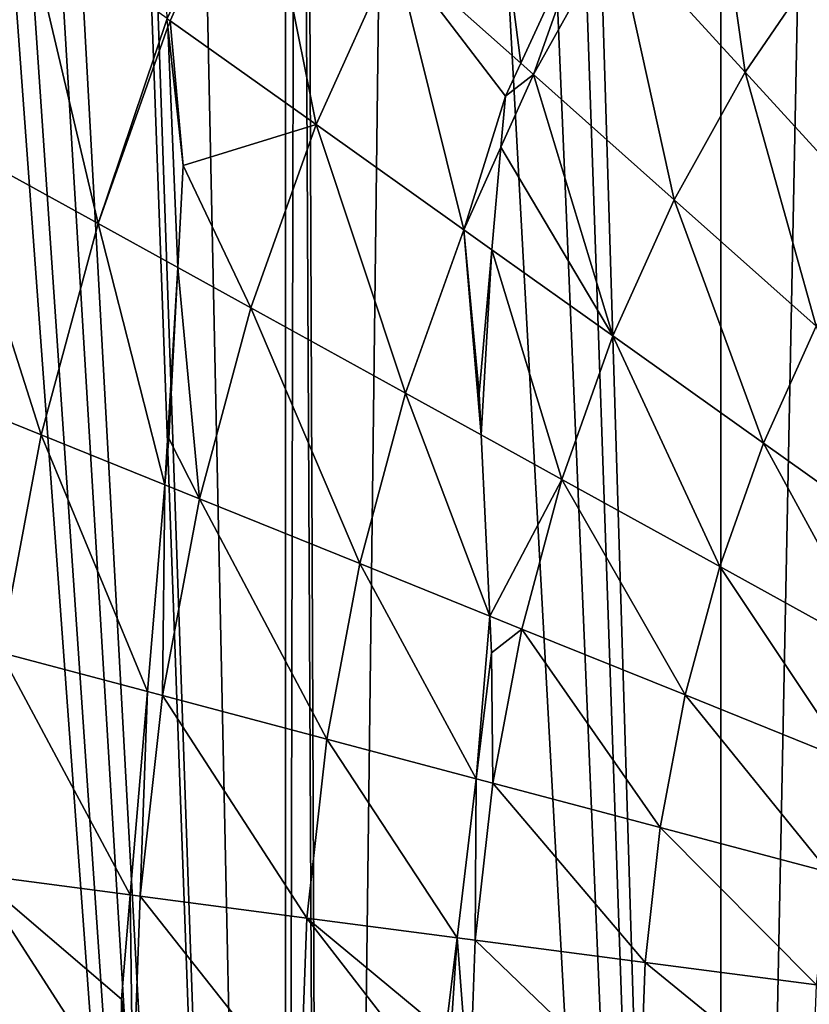
# Model space of a CAD drawing. Extents: x 0 to 4066, y 0 to 4394.
# Drawn here: x 1886 to 1954, y 2096 to 2180 of the extents above; entities that cross this region are included whole.
import ezdxf

# ---------------------------------------------------------------- set-up
doc = ezdxf.new("R2010")
doc.units = 0
doc.header["$LTSCALE"] = 25.4
doc.layers.get('0').update_dxf_attribs({"color": 13, "linetype": 'CONTINUOUS'})
doc.layers.add('HLADINA00', color=7, linetype='CONTINUOUS')

msp = doc.modelspace()

# ---------------------------------------------------------------- meshes
at = {"color": 17}
mesh = msp.add_polyface(dxfattribs=at)
corners = [(1814.28, 2039.111), (1816.91, 2031.979), (1813.657, 2034.262), (1814.492, 2040.754), (1814.651, 2041.76), (1816.531, 2053.597), (1818.03, 2061.546), (1829.19, 2197.902), (1816.91, 2144.03), (1792.394, 2183.341), (1819.526, 2069.07), (1837.847, 2246.156), (1824.828, 2208.619), (1810.908, 2242.823), (1829.19, 1978.107), (1845.767, 2262.144), (1849.131, 2247.552), (1845.747, 2262.109), (1850.701, 2270.799), (1849.132, 1930.235), (1876.419, 2306.75), (1875.969, 2291.07), (1874.891, 2304.856), (1875.969, 1896.06), (1912.223, 2377.65), (1915.211, 2373.679), (1912.12, 2376.17), (1945.978, 2353.322), (1918.629, 2370.733), (1921.865, 2367.743), (1924.093, 2365.528), (1924.914, 2364.711), (1927.773, 2361.643), (1930.439, 2358.541), (1837.787, 1886.764), (1853.284, 2274.917), (1856.439, 2279.947), (1861.026, 2286.637), (1862.641, 2288.992), (1865.212, 2292.442), (1865.291, 2292.548), (1813.635, 1932.976), (1812.952, 1938.207), (1810.323, 1990.183), (1810.307, 1985.579), (1810.439, 1993.469), (1810.632, 1998.916), (1810.766, 2002.691), (1811.608, 2015.294), (1811.719, 2016.425), (1812.559, 2025.002), (1818.966, 2066.504), (1812.763, 2088.005), (1782.956, 2120.196), (1815.759, 2070.874), (1803.748, 2075.501), (1801.745, 2076.105), (1807.866, 2074.091), (1810.792, 2072.964), (1811.871, 2072.549), (1908.67, 1866.249), (1871.997, 1850.172), (1878.407, 2309.036), (1881.703, 2312.826), (1883.986, 2315.452), (1892.001, 2324.028), (1892.755, 2324.781), (1898.82, 2330.839), (1908.67, 2326.784), (1909.667, 2341.063), (1912.223, 1823.611), (1910.081, 2341.425), (1918.675, 2348.956), (1945.979, 1850.821), (1924.68, 2353.899), (1928.425, 2356.981), (1956.92, 2402.288), (1956.921, 1812.05), (1986.46, 2369.664), (1986.461, 1844.018), (2004.37, 2414.849), (2004.371, 1807.488), (2028.56, 2375.182), (2028.561, 1842.227), (2052.75, 2414.849), (2052.751, 1807.488), (2070.66, 2369.664), (2070.661, 1844.018), (2100.201, 2402.289), (2100.201, 1812.05), (2111.143, 2353.322), (2111.143, 1850.874), (2144.898, 2377.65), (2144.898, 1823.822), (2145.19, 2373.463), (2148.452, 1866.183), (2148.451, 2326.784), (2181.153, 2291.07), (2185.124, 2341.881), (2207.99, 2247.552), (2181.153, 1894.46), (2219.334, 2296.356), (2227.932, 2197.903), (2207.99, 1929.904), (2246.213, 2242.824), (2220.932, 2054.751), (2224.699, 2056.555), (2228.588, 2058.229), (2245.699, 2190.872), (2229.666, 2058.645), (2240.212, 2144.031), (2232.593, 2059.772), (2236.711, 2061.181), (2264.727, 2183.342), (2240.937, 2062.456), (2244.358, 2088.005), (2274.166, 2120.196), (2245.265, 2063.594), (2249.693, 2064.594), (2250.514, 2064.751), (2254.213, 2065.456), (2258.822, 2066.178), (2263.514, 2066.76), (2263.99, 2066.803), (2228.74, 2002.106), (2227.932, 1978.107), (2227.608, 2013.665), (2230.027, 1978.936), (2228.851, 2000.974), (2230.02, 1979.15), (2229.693, 1988.371), (2229.827, 1984.597), (2228.358, 1931.653), (2221.493, 2052.184), (2222.428, 2047.226), (2223.928, 2039.277), (2225.808, 2027.44), (2225.967, 2026.435), (2226.178, 2024.792), (2230.147, 1972.664), (2228.426, 1932.361), (2229.063, 1938.987), (2229.623, 1947.993), (2229.821, 1951.164), (2229.959, 1955.91), (2230.178, 1963.459), (2219.335, 1885.441), (2185.125, 1849.06)]
mesh.append_faces([[corners[k] for k in face] for face in [(0, 1, 2), (7, 8, 9), (11, 12, 13), (15, 16, 17), (20, 21, 22), (24, 25, 26), (19, 23, 34), (14, 41, 42), (43, 14, 44), (8, 52, 53), (52, 55, 56), (23, 60, 61), (97, 96, 98), (99, 97, 101), (102, 99, 104), (110, 108, 113), (115, 110, 116), (122, 115, 123), (129, 130, 131), (144, 139, 145), (100, 103, 146), (95, 100, 147)]], dxfattribs={"vtx0": -1, "color": 17})
mesh.append_faces([[corners[k] for k in face] for face in [(12, 11, 7), (25, 27, 28), (28, 27, 29), (29, 27, 30), (30, 27, 31), (31, 27, 32), (32, 27, 33), (41, 14, 19), (54, 8, 10), (55, 52, 57), (57, 52, 58), (58, 52, 59), (59, 52, 54), (60, 69, 70), (70, 72, 73), (73, 76, 77), (77, 78, 79), (79, 80, 81), (81, 82, 83), (83, 84, 85), (85, 86, 87), (87, 88, 89), (89, 90, 91), (91, 92, 93), (93, 94, 95), (105, 102, 106), (107, 108, 109), (109, 110, 111), (111, 110, 112), (117, 115, 118), (118, 115, 119), (119, 115, 120), (120, 115, 121), (121, 115, 122), (124, 125, 126), (125, 124, 127), (127, 128, 129), (132, 139, 140), (140, 139, 141), (141, 139, 142), (142, 139, 143), (143, 139, 144)]], dxfattribs={"vtx0": -1, "vtx1": -1, "color": 17})
mesh.append_faces([[corners[k] for k in face] for face in [(8, 7, 10), (7, 11, 14), (16, 18, 19), (21, 20, 23), (23, 19, 18), (19, 14, 11), (14, 1, 6), (14, 10, 7), (52, 8, 54), (60, 23, 20), (73, 33, 27), (95, 96, 97), (97, 99, 100), (99, 102, 103), (103, 102, 105), (109, 108, 110), (114, 110, 115), (132, 138, 125), (103, 100, 99), (100, 95, 97)]], dxfattribs={"vtx0": -1, "vtx1": -1, "vtx2": -1, "color": 17})
mesh.append_faces([[corners[k] for k in face] for face in [(1, 0, 3), (1, 3, 4), (1, 4, 5), (1, 5, 6), (16, 15, 18), (25, 24, 27), (23, 18, 35), (23, 35, 36), (23, 36, 37), (23, 37, 38), (23, 38, 39), (23, 39, 40), (23, 40, 21), (19, 11, 16), (14, 43, 45), (14, 45, 46), (14, 46, 47), (14, 47, 48), (14, 48, 49), (14, 49, 50), (14, 50, 1), (14, 6, 51), (14, 51, 10), (60, 20, 62), (60, 62, 63), (60, 63, 64), (60, 64, 65), (60, 65, 66), (60, 66, 67), (60, 67, 68), (60, 68, 69), (70, 69, 71), (70, 71, 72), (73, 72, 74), (73, 74, 75), (73, 75, 33), (73, 27, 76), (77, 76, 78), (79, 78, 80), (81, 80, 82), (83, 82, 84), (85, 84, 86), (87, 86, 88), (89, 88, 90), (91, 90, 92), (93, 92, 94), (95, 94, 96), (102, 107, 106), (107, 102, 108), (110, 114, 112), (115, 117, 114), (127, 124, 128), (129, 128, 130), (105, 132, 103), (132, 105, 133), (132, 133, 134), (132, 134, 135), (132, 135, 136), (132, 136, 137), (132, 137, 138), (125, 138, 126), (132, 125, 139)]], dxfattribs={"vtx0": -1, "vtx2": -1, "color": 17})
at = {"layer": 'HLADINA00', "color": 43}
mesh = msp.add_polyface(dxfattribs=at)
corners = [(1897.453, 2190.297, 269.422), (1906.201, 2196.806, 272.199), (1895.347, 2206.457, 264.945), (1898.517, 2180.506, 272.034), (1898.778, 2180.32, 272.199)]
mesh.append_faces([[corners[k] for k in face] for face in [(0, 1, 2), (1, 3, 4)]], dxfattribs={"vtx0": -1, "color": 43})
mesh.append_faces([[corners[k] for k in face] for face in [(1, 0, 3)]], dxfattribs={"vtx0": -1, "vtx2": -1, "color": 43})
mesh = msp.add_polyface(dxfattribs=at)
corners = [(1928.818, 2176.695, 285.021), (1925.766, 2200.27, 279.263), (1917.991, 2186.322, 279.263), (1935.035, 2190.147, 284.566)]
mesh.append_faces([[corners[k] for k in face] for face in [(0, 1, 2), (1, 0, 3)]], dxfattribs={"vtx0": -1, "color": 43})
at = {"layer": 'HLADINA00', "color": 17}
mesh = msp.add_polyface(dxfattribs=at)
corners = [(1948.064, 2175.918, 291.225), (1944.674, 2199.638, 285.608), (1936.857, 2188.158, 285.608), (1954.926, 2185.996, 291.225)]
mesh.append_faces([[corners[k] for k in face] for face in [(0, 1, 2), (1, 0, 3)]], dxfattribs={"vtx0": -1, "color": 17})
mesh = msp.add_polyface(dxfattribs=at)
corners = [(1879.675, 2170.074, 264.424), (1874.278, 2197.748, 255.949), (1866.936, 2177.096, 255.949), (1886.438, 2189.098, 264.424)]
mesh.append_faces([[corners[k] for k in face] for face in [(0, 1, 2), (1, 0, 3)]], dxfattribs={"vtx0": -1, "color": 17})
at = {"layer": 'HLADINA00', "color": 43}
mesh = msp.add_polyface(dxfattribs=at)
corners = [(1911.283, 2171.425, 279.263), (1906.201, 2196.806, 272.199), (1898.778, 2180.32, 272.199), (1917.991, 2186.322, 279.263)]
mesh.append_faces([[corners[k] for k in face] for face in [(0, 1, 2), (1, 0, 3)]], dxfattribs={"vtx0": -1, "color": 43})
at = {"layer": 'HLADINA00', "color": 17}
mesh = msp.add_polyface(dxfattribs=at)
corners = [(1929.921, 2175.715, 285.608), (1935.035, 2190.147, 284.566), (1928.818, 2176.695, 285.021), (1936.857, 2188.158, 285.608)]
mesh.append_faces([[corners[k] for k in face] for face in [(0, 1, 2), (1, 0, 3)]], dxfattribs={"vtx0": -1, "color": 17})
mesh = msp.add_polyface(dxfattribs=at)
corners = [(1892.602, 2162.948, 272.199), (1886.438, 2189.098, 264.424), (1879.675, 2170.074, 264.424), (1898.517, 2180.506, 272.034), (1898.594, 2179.801, 272.199)]
mesh.append_faces([[corners[k] for k in face] for face in [(0, 1, 2), (3, 0, 4)]], dxfattribs={"vtx0": -1, "color": 17})
mesh.append_faces([[corners[k] for k in face] for face in [(1, 0, 3)]], dxfattribs={"vtx0": -1, "vtx1": -1, "color": 17})
mesh = msp.add_polyface(dxfattribs=at)
corners = [(1941.975, 2164.996, 291.225), (1936.857, 2188.158, 285.608), (1929.921, 2175.715, 285.608), (1948.064, 2175.918, 291.225)]
mesh.append_faces([[corners[k] for k in face] for face in [(0, 1, 2), (1, 0, 3)]], dxfattribs={"vtx0": -1, "color": 17})
at = {"layer": 'HLADINA00', "color": 43}
mesh = msp.add_polyface(dxfattribs=at)
corners = [(1923.937, 2162.425, 285.608), (1917.991, 2186.322, 279.263), (1911.283, 2171.425, 279.263), (1927.502, 2173.85, 285.008), (1928.818, 2176.695, 285.021), (1927.121, 2169.497, 285.608)]
mesh.append_faces([[corners[k] for k in face] for face in [(0, 1, 2), (1, 3, 4), (3, 0, 5)]], dxfattribs={"vtx0": -1, "color": 43})
mesh.append_faces([[corners[k] for k in face] for face in [(1, 0, 3)]], dxfattribs={"vtx0": -1, "vtx1": -1, "vtx2": -1, "color": 43})
at = {"layer": 'HLADINA00', "color": 17}
mesh = msp.add_polyface(dxfattribs=at)
corners = [(1959.373, 2163.567, 296.108), (1954.926, 2185.996, 291.225), (1948.064, 2175.918, 291.225), (1965.271, 2172.229, 296.108)]
mesh.append_faces([[corners[k] for k in face] for face in [(0, 1, 2), (1, 0, 3)]], dxfattribs={"vtx0": -1, "color": 17})
mesh = msp.add_polyface(dxfattribs=at)
corners = [(1899.428, 2159.186, 275.879), (1898.594, 2179.801, 272.199), (1892.602, 2162.948, 272.199), (1899.887, 2167.913, 274.687)]
mesh.append_faces([[corners[k] for k in face] for face in [(0, 1, 2), (1, 0, 3)]], dxfattribs={"vtx0": -1, "color": 17})
at = {"layer": 'HLADINA00', "color": 43}
mesh = msp.add_polyface(dxfattribs=at)
corners = [(1905.702, 2155.727, 279.263), (1899.887, 2167.913, 274.687), (1899.428, 2159.186, 275.879), (1898.778, 2180.32, 272.199), (1898.594, 2179.801, 272.199), (1911.283, 2171.425, 279.263)]
mesh.append_faces([[corners[k] for k in face] for face in [(0, 1, 2), (1, 3, 4)]], dxfattribs={"vtx0": -1, "color": 43})
mesh.append_faces([[corners[k] for k in face] for face in [(3, 1, 5), (5, 1, 0)]], dxfattribs={"vtx0": -1, "vtx1": -1, "color": 43})
at = {"layer": 'HLADINA00', "color": 17}
mesh = msp.add_polyface(dxfattribs=at)
corners = [(1929.921, 2175.715, 285.608), (1927.502, 2173.85, 285.008), (1927.121, 2169.497, 285.608), (1928.818, 2176.695, 285.021)]
mesh.append_faces([[corners[k] for k in face] for face in [(0, 1, 2), (1, 0, 3)]], dxfattribs={"vtx0": -1, "color": 17})
mesh = msp.add_polyface(dxfattribs=at)
corners = [(1936.723, 2153.33, 291.225), (1927.121, 2169.497, 285.608), (1926.351, 2160.708, 286.668), (1929.921, 2175.715, 285.608), (1941.975, 2164.996, 291.225)]
mesh.append_faces([[corners[k] for k in face] for face in [(0, 1, 2), (3, 0, 4)]], dxfattribs={"vtx0": -1, "color": 17})
mesh.append_faces([[corners[k] for k in face] for face in [(1, 0, 3)]], dxfattribs={"vtx0": -1, "vtx1": -1, "color": 17})
mesh = msp.add_polyface(dxfattribs=at)
corners = [(1954.14, 2154.179, 296.108), (1948.064, 2175.918, 291.225), (1941.975, 2164.996, 291.225), (1959.373, 2163.567, 296.108)]
mesh.append_faces([[corners[k] for k in face] for face in [(0, 1, 2), (1, 0, 3)]], dxfattribs={"vtx0": -1, "color": 17})
at = {"layer": 'HLADINA00', "color": 43}
mesh = msp.add_polyface(dxfattribs=at)
corners = [(1918.958, 2148.42, 285.608), (1911.283, 2171.425, 279.263), (1905.702, 2155.727, 279.263), (1923.937, 2162.425, 285.608)]
mesh.append_faces([[corners[k] for k in face] for face in [(0, 1, 2), (1, 0, 3)]], dxfattribs={"vtx0": -1, "color": 43})
at = {"layer": 'HLADINA00', "color": 17}
mesh = msp.add_polyface(dxfattribs=at)
corners = [(1887.739, 2144.852, 272.199), (1879.675, 2170.074, 264.424), (1874.349, 2150.257, 264.424), (1892.602, 2162.948, 272.199)]
mesh.append_faces([[corners[k] for k in face] for face in [(0, 1, 2), (1, 0, 3)]], dxfattribs={"vtx0": -1, "color": 17})
at = {"layer": 'HLADINA00', "color": 43}
mesh = msp.add_polyface(dxfattribs=at)
corners = [(1927.121, 2169.497, 285.608), (1923.937, 2162.425, 285.608), (1926.351, 2160.708, 286.668)]
mesh.append_faces([[corners[k] for k in face] for face in [(0, 1, 2)]], dxfattribs={"color": 43})
at = {"layer": 'HLADINA00', "color": 17}
mesh = msp.add_polyface(dxfattribs=at)
corners = [(1949.625, 2144.152, 296.108), (1941.975, 2164.996, 291.225), (1936.723, 2153.33, 291.225), (1954.14, 2154.179, 296.108)]
mesh.append_faces([[corners[k] for k in face] for face in [(0, 1, 2), (1, 0, 3)]], dxfattribs={"vtx0": -1, "color": 17})
mesh = msp.add_polyface(dxfattribs=at)
corners = [(1898.324, 2140.579, 277.709), (1892.602, 2162.948, 272.199), (1887.739, 2144.852, 272.199), (1899.428, 2159.186, 275.879), (1898.657, 2144.539, 277.366)]
mesh.append_faces([[corners[k] for k in face] for face in [(0, 1, 2), (3, 0, 4)]], dxfattribs={"vtx0": -1, "color": 17})
mesh.append_faces([[corners[k] for k in face] for face in [(1, 0, 3)]], dxfattribs={"vtx0": -1, "vtx1": -1, "color": 17})
at = {"layer": 'HLADINA00', "color": 43}
mesh = msp.add_polyface(dxfattribs=at)
corners = [(1925.44, 2144.847, 288.326), (1923.937, 2162.425, 285.608), (1918.958, 2148.42, 285.608), (1925.272, 2148.401, 287.824), (1926.351, 2160.708, 286.668)]
mesh.append_faces([[corners[k] for k in face] for face in [(0, 1, 2)]], dxfattribs={"vtx0": -1, "color": 43})
mesh.append_faces([[corners[k] for k in face] for face in [(1, 0, 3)]], dxfattribs={"vtx0": -1, "vtx2": -1, "color": 43})
mesh.append_faces([[corners[k] for k in face] for face in [(4, 1, 3)]], dxfattribs={"vtx1": -1, "color": 43})
at = {"layer": 'HLADINA00', "color": 17}
mesh = msp.add_polyface(dxfattribs=at)
corners = [(1925.44, 2144.847, 288.326), (1926.351, 2160.708, 286.668), (1925.272, 2148.401, 287.824), (1932.352, 2141.037, 291.225), (1936.723, 2153.33, 291.225)]
mesh.append_faces([[corners[k] for k in face] for face in [(0, 1, 2), (1, 3, 4)]], dxfattribs={"vtx0": -1, "color": 17})
mesh.append_faces([[corners[k] for k in face] for face in [(1, 0, 3)]], dxfattribs={"vtx0": -1, "vtx2": -1, "color": 17})
at = {"layer": 'HLADINA00', "color": 43}
mesh = msp.add_polyface(dxfattribs=at)
corners = [(1901.307, 2139.375, 279.263), (1898.657, 2144.539, 277.366), (1898.324, 2140.579, 277.709), (1899.428, 2159.186, 275.879), (1905.702, 2155.727, 279.263)]
mesh.append_faces([[corners[k] for k in face] for face in [(0, 1, 2), (3, 0, 4)]], dxfattribs={"vtx0": -1, "color": 43})
mesh.append_faces([[corners[k] for k in face] for face in [(1, 0, 3)]], dxfattribs={"vtx0": -1, "vtx1": -1, "color": 43})
mesh = msp.add_polyface(dxfattribs=at)
corners = [(1915.037, 2133.832, 285.608), (1905.702, 2155.727, 279.263), (1901.307, 2139.375, 279.263), (1918.958, 2148.42, 285.608)]
mesh.append_faces([[corners[k] for k in face] for face in [(0, 1, 2), (1, 0, 3)]], dxfattribs={"vtx0": -1, "color": 43})
at = {"layer": 'HLADINA00', "color": 17}
mesh = msp.add_polyface(dxfattribs=at)
corners = [(1962.628, 2134.904, 300.25), (1954.14, 2154.179, 296.108), (1949.625, 2144.152, 296.108), (1966.399, 2143.279, 300.25)]
mesh.append_faces([[corners[k] for k in face] for face in [(0, 1, 2), (1, 0, 3)]], dxfattribs={"vtx0": -1, "color": 17})
mesh = msp.add_polyface(dxfattribs=at)
corners = [(1945.869, 2133.586, 296.108), (1936.723, 2153.33, 291.225), (1932.352, 2141.037, 291.225), (1949.625, 2144.152, 296.108)]
mesh.append_faces([[corners[k] for k in face] for face in [(0, 1, 2), (1, 0, 3)]], dxfattribs={"vtx0": -1, "color": 17})
mesh = msp.add_polyface(dxfattribs=at)
corners = [(1884.228, 2126.21, 272.199), (1874.349, 2150.257, 264.424), (1870.504, 2129.843, 264.424), (1887.739, 2144.852, 272.199)]
mesh.append_faces([[corners[k] for k in face] for face in [(0, 1, 2), (1, 0, 3)]], dxfattribs={"vtx0": -1, "color": 17})
at = {"layer": 'HLADINA00', "color": 43}
mesh = msp.add_polyface(dxfattribs=at)
corners = [(1926.175, 2129.336, 290.118), (1918.958, 2148.42, 285.608), (1915.037, 2133.832, 285.608), (1925.44, 2144.847, 288.326)]
mesh.append_faces([[corners[k] for k in face] for face in [(0, 1, 2), (1, 0, 3)]], dxfattribs={"vtx0": -1, "color": 43})
at = {"layer": 'HLADINA00', "color": 17}
mesh = msp.add_polyface(dxfattribs=at)
corners = [(1896.831, 2122.874, 278.6), (1887.739, 2144.852, 272.199), (1884.228, 2126.21, 272.199), (1898.324, 2140.579, 277.709)]
mesh.append_faces([[corners[k] for k in face] for face in [(0, 1, 2), (1, 0, 3)]], dxfattribs={"vtx0": -1, "color": 17})
mesh = msp.add_polyface(dxfattribs=at)
corners = [(1926.175, 2129.336, 290.118), (1932.352, 2141.037, 291.225), (1925.44, 2144.847, 288.326), (1928.911, 2128.232, 291.225)]
mesh.append_faces([[corners[k] for k in face] for face in [(0, 1, 2), (1, 0, 3)]], dxfattribs={"vtx0": -1, "color": 17})
mesh = msp.add_polyface(dxfattribs=at)
corners = [(1959.49, 2126.078, 300.25), (1949.625, 2144.152, 296.108), (1945.869, 2133.586, 296.108), (1962.628, 2134.904, 300.25)]
mesh.append_faces([[corners[k] for k in face] for face in [(0, 1, 2), (1, 0, 3)]], dxfattribs={"vtx0": -1, "color": 17})
mesh = msp.add_polyface(dxfattribs=at)
corners = [(1942.911, 2122.58, 296.108), (1932.352, 2141.037, 291.225), (1928.911, 2128.232, 291.225), (1945.869, 2133.586, 296.108)]
mesh.append_faces([[corners[k] for k in face] for face in [(0, 1, 2), (1, 0, 3)]], dxfattribs={"vtx0": -1, "color": 17})
at = {"layer": 'HLADINA00', "color": 43}
mesh = msp.add_polyface(dxfattribs=at)
corners = [(1898.135, 2122.529, 279.263), (1898.324, 2140.579, 277.709), (1896.831, 2122.874, 278.6), (1901.307, 2139.375, 279.263)]
mesh.append_faces([[corners[k] for k in face] for face in [(0, 1, 2), (1, 0, 3)]], dxfattribs={"vtx0": -1, "color": 43})
mesh = msp.add_polyface(dxfattribs=at)
corners = [(1912.207, 2118.804, 285.608), (1901.307, 2139.375, 279.263), (1898.135, 2122.529, 279.263), (1915.037, 2133.832, 285.608)]
mesh.append_faces([[corners[k] for k in face] for face in [(0, 1, 2), (1, 0, 3)]], dxfattribs={"vtx0": -1, "color": 43})
mesh = msp.add_polyface(dxfattribs=at)
corners = [(1925.014, 2115.414, 290.667), (1915.037, 2133.832, 285.608), (1912.207, 2118.804, 285.608), (1926.175, 2129.336, 290.118), (1926.323, 2126.199, 290.396)]
mesh.append_faces([[corners[k] for k in face] for face in [(0, 1, 2), (3, 0, 4)]], dxfattribs={"vtx0": -1, "color": 43})
mesh.append_faces([[corners[k] for k in face] for face in [(1, 0, 3)]], dxfattribs={"vtx0": -1, "vtx1": -1, "color": 43})
at = {"layer": 'HLADINA00', "color": 17}
mesh = msp.add_polyface(dxfattribs=at)
corners = [(1957.019, 2116.885, 300.25), (1945.869, 2133.586, 296.108), (1942.911, 2122.58, 296.108), (1959.49, 2126.078, 300.25)]
mesh.append_faces([[corners[k] for k in face] for face in [(0, 1, 2), (1, 0, 3)]], dxfattribs={"vtx0": -1, "color": 17})
mesh = msp.add_polyface(dxfattribs=at)
corners = [(1926.426, 2115.04, 291.225), (1926.323, 2126.199, 290.396), (1925.014, 2115.414, 290.667), (1928.911, 2128.232, 291.225), (1926.175, 2129.336, 290.118)]
mesh.append_faces([[corners[k] for k in face] for face in [(0, 1, 2), (1, 3, 4)]], dxfattribs={"vtx0": -1, "color": 17})
mesh.append_faces([[corners[k] for k in face] for face in [(3, 1, 0)]], dxfattribs={"vtx0": -1, "vtx1": -1, "color": 17})
mesh = msp.add_polyface(dxfattribs=at)
corners = [(1940.775, 2111.242, 296.108), (1928.911, 2128.232, 291.225), (1926.426, 2115.04, 291.225), (1942.911, 2122.58, 296.108)]
mesh.append_faces([[corners[k] for k in face] for face in [(0, 1, 2), (1, 0, 3)]], dxfattribs={"vtx0": -1, "color": 17})
mesh = msp.add_polyface(dxfattribs=at)
corners = [(1895.363, 2105.463, 278.833), (1884.228, 2126.21, 272.199), (1882.111, 2107.2, 272.199), (1896.831, 2122.874, 278.6)]
mesh.append_faces([[corners[k] for k in face] for face in [(0, 1, 2), (1, 0, 3)]], dxfattribs={"vtx0": -1, "color": 17})
at = {"layer": 'HLADINA00', "color": 43}
mesh = msp.add_polyface(dxfattribs=at)
corners = [(1896.222, 2105.35, 279.263), (1896.831, 2122.874, 278.6), (1895.363, 2105.463, 278.833), (1898.135, 2122.529, 279.263)]
mesh.append_faces([[corners[k] for k in face] for face in [(0, 1, 2), (1, 0, 3)]], dxfattribs={"vtx0": -1, "color": 43})
mesh = msp.add_polyface(dxfattribs=at)
corners = [(1910.5, 2103.479, 285.608), (1898.135, 2122.529, 279.263), (1896.222, 2105.35, 279.263), (1912.207, 2118.804, 285.608)]
mesh.append_faces([[corners[k] for k in face] for face in [(0, 1, 2), (1, 0, 3)]], dxfattribs={"vtx0": -1, "color": 43})
at = {"layer": 'HLADINA00', "color": 17}
mesh = msp.add_polyface(dxfattribs=at)
corners = [(1955.236, 2107.414, 300.25), (1942.911, 2122.58, 296.108), (1940.775, 2111.242, 296.108), (1957.019, 2116.885, 300.25)]
mesh.append_faces([[corners[k] for k in face] for face in [(0, 1, 2), (1, 0, 3)]], dxfattribs={"vtx0": -1, "color": 17})
at = {"layer": 'HLADINA00', "color": 43}
mesh = msp.add_polyface(dxfattribs=at)
corners = [(1923.361, 2101.793, 290.615), (1912.207, 2118.804, 285.608), (1910.5, 2103.479, 285.608), (1925.014, 2115.414, 290.667)]
mesh.append_faces([[corners[k] for k in face] for face in [(0, 1, 2), (1, 0, 3)]], dxfattribs={"vtx0": -1, "color": 43})
at = {"layer": 'HLADINA00', "color": 17}
mesh = msp.add_polyface(dxfattribs=at)
corners = [(1924.928, 2101.588, 291.225), (1925.014, 2115.414, 290.667), (1923.361, 2101.793, 290.615), (1926.426, 2115.04, 291.225)]
mesh.append_faces([[corners[k] for k in face] for face in [(0, 1, 2), (1, 0, 3)]], dxfattribs={"vtx0": -1, "color": 17})
mesh = msp.add_polyface(dxfattribs=at)
corners = [(1939.488, 2099.679, 296.108), (1926.426, 2115.04, 291.225), (1924.928, 2101.588, 291.225), (1940.775, 2111.242, 296.108)]
mesh.append_faces([[corners[k] for k in face] for face in [(0, 1, 2), (1, 0, 3)]], dxfattribs={"vtx0": -1, "color": 17})
mesh = msp.add_polyface(dxfattribs=at)
corners = [(1954.16, 2097.756, 300.25), (1940.775, 2111.242, 296.108), (1939.488, 2099.679, 296.108), (1955.236, 2107.414, 300.25)]
mesh.append_faces([[corners[k] for k in face] for face in [(0, 1, 2), (1, 0, 3)]], dxfattribs={"vtx0": -1, "color": 17})
mesh = msp.add_polyface(dxfattribs=at)
corners = [(1894.506, 2088.005, 278.728), (1882.111, 2107.2, 272.199), (1881.4, 2088.005, 272.199), (1894.61, 2096.528, 278.622), (1895.363, 2105.463, 278.833)]
mesh.append_faces([[corners[k] for k in face] for face in [(0, 1, 2), (1, 3, 4)]], dxfattribs={"vtx0": -1, "color": 17})
mesh.append_faces([[corners[k] for k in face] for face in [(1, 0, 3)]], dxfattribs={"vtx0": -1, "vtx2": -1, "color": 17})
at = {"layer": 'HLADINA00', "color": 43}
mesh = msp.add_polyface(dxfattribs=at)
corners = [(1895.58, 2088.005, 279.263), (1894.61, 2096.528, 278.622), (1894.506, 2088.005, 278.728), (1895.363, 2105.463, 278.833), (1896.222, 2105.35, 279.263)]
mesh.append_faces([[corners[k] for k in face] for face in [(0, 1, 2), (3, 0, 4)]], dxfattribs={"vtx0": -1, "color": 43})
mesh.append_faces([[corners[k] for k in face] for face in [(1, 0, 3)]], dxfattribs={"vtx0": -1, "vtx1": -1, "color": 43})
mesh = msp.add_polyface(dxfattribs=at)
corners = [(1909.927, 2088.005, 285.608), (1896.222, 2105.35, 279.263), (1895.58, 2088.005, 279.263), (1910.5, 2103.479, 285.608)]
mesh.append_faces([[corners[k] for k in face] for face in [(0, 1, 2), (1, 0, 3)]], dxfattribs={"vtx0": -1, "color": 43})
mesh = msp.add_polyface(dxfattribs=at)
corners = [(1922.461, 2088.005, 290.464), (1910.5, 2103.479, 285.608), (1909.927, 2088.005, 285.608), (1922.369, 2093.621, 290.348), (1923.361, 2101.793, 290.615)]
mesh.append_faces([[corners[k] for k in face] for face in [(0, 1, 2)]], dxfattribs={"vtx0": -1, "color": 43})
mesh.append_faces([[corners[k] for k in face] for face in [(1, 0, 3)]], dxfattribs={"vtx0": -1, "vtx2": -1, "color": 43})
mesh.append_faces([[corners[k] for k in face] for face in [(4, 1, 3)]], dxfattribs={"vtx1": -1, "color": 43})
at = {"layer": 'HLADINA00', "color": 17}
mesh = msp.add_polyface(dxfattribs=at)
corners = [(1922.461, 2088.005, 290.464), (1923.361, 2101.793, 290.615), (1922.369, 2093.621, 290.348), (1924.425, 2088.005, 291.225), (1924.928, 2101.588, 291.225)]
mesh.append_faces([[corners[k] for k in face] for face in [(0, 1, 2), (1, 3, 4)]], dxfattribs={"vtx0": -1, "color": 17})
mesh.append_faces([[corners[k] for k in face] for face in [(1, 0, 3)]], dxfattribs={"vtx0": -1, "vtx2": -1, "color": 17})
mesh = msp.add_polyface(dxfattribs=at)
corners = [(1939.056, 2088.005, 296.108), (1924.928, 2101.588, 291.225), (1924.425, 2088.005, 291.225), (1939.488, 2099.679, 296.108)]
mesh.append_faces([[corners[k] for k in face] for face in [(0, 1, 2), (1, 0, 3)]], dxfattribs={"vtx0": -1, "color": 17})
mesh = msp.add_polyface(dxfattribs=at)
corners = [(1953.799, 2088.005, 300.25), (1939.488, 2099.679, 296.108), (1939.056, 2088.005, 296.108), (1954.16, 2097.756, 300.25)]
mesh.append_faces([[corners[k] for k in face] for face in [(0, 1, 2), (1, 0, 3)]], dxfattribs={"vtx0": -1, "color": 17})

doc.saveas('drawing.dxf')
